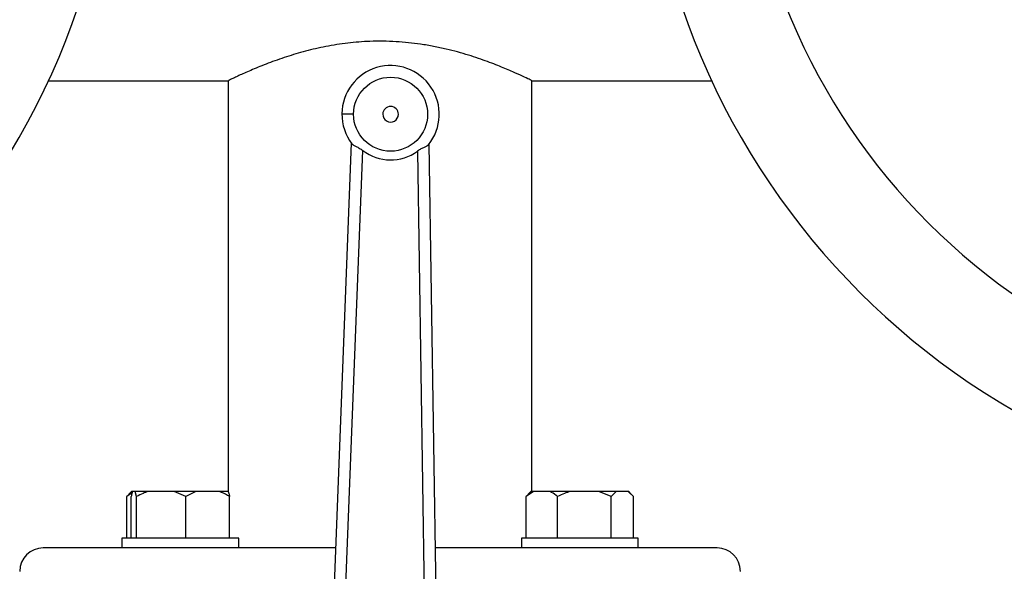
# Model space of a CAD drawing. Units: millimetres. Extents: x 4 to 416, y 4 to 293.
# Drawn here: x 86 to 100, y 244 to 252 of the extents above; entities that cross this region are included whole.
import ezdxf

# ---------------------------------------------------------------- set-up
doc = ezdxf.new("R2010")
doc.units = ezdxf.units.MM

msp = doc.modelspace()

# ---------------------------------------------------------------- linework, layer by layer
at = {"color": 7, "linetype": 'Continuous', "lineweight": 25}
for p, q in [((86.787, 250.818), (89.359, 250.818)), ((89.352, 250.822), (89.352, 244.957)), ((93.685, 250.818), (96.25, 250.818)), ((93.685, 244.957), (93.685, 250.818)), ((91.108, 249.93), (90.734, 240.223)), ((92.366, 240.204), (92.219, 249.917)), ((90.9, 240.217), (91.271, 249.823)), ((92.054, 249.814), (92.199, 240.202)), ((87.982, 244.938), (87.905, 244.885)), ((87.905, 244.885), (87.939, 244.918)), ((87.973, 244.957), (87.936, 244.92)), ((87.987, 244.957), (87.973, 244.957)), ((88.027, 244.957), (87.987, 244.957)), ((88.045, 244.885), (88.027, 244.957)), ((88.208, 244.957), (88.027, 244.957)), ((88.582, 244.957), (88.208, 244.957)), ((88.746, 244.885), (88.582, 244.957)), ((88.892, 244.957), (88.582, 244.957)), ((88.892, 244.957), (88.746, 244.885)), ((89.226, 244.957), (88.892, 244.957)), ((89.354, 244.957), (89.226, 244.957)), ((93.705, 244.957), (93.601, 244.885)), ((93.601, 244.885), (93.635, 244.918)), ((93.669, 244.957), (93.632, 244.92)), ((93.705, 244.957), (93.669, 244.957)), ((93.944, 244.957), (93.705, 244.957)), ((94.228, 244.957), (93.944, 244.957)), ((94.636, 244.957), (94.228, 244.957)), ((94.815, 244.885), (94.636, 244.957)), ((94.889, 244.957), (94.636, 244.957)), ((95.059, 244.957), (94.889, 244.957)), ((95.133, 244.885), (95.059, 244.957)), ((95.064, 244.957), (95.059, 244.957)), ((95.101, 244.92), (95.064, 244.957)), ((87.905, 244.291), (87.905, 244.885)), ((87.97, 244.291), (87.97, 244.885)), ((88.045, 244.291), (88.045, 244.885)), ((88.746, 244.291), (88.746, 244.885)), ((89.372, 244.291), (89.372, 244.885)), ((93.601, 244.291), (93.601, 244.885)), ((94.049, 244.291), (94.049, 244.885)), ((94.815, 244.291), (94.815, 244.885)), ((95.133, 244.291), (95.133, 244.885)), ((87.837, 244.291), (87.837, 244.152)), ((89.504, 244.291), (87.837, 244.291)), ((89.504, 244.152), (89.504, 244.291)), ((93.533, 244.291), (93.533, 244.152)), ((94.367, 244.291), (93.533, 244.291)), ((95.2, 244.291), (94.367, 244.291)), ((95.2, 244.152), (95.2, 244.291)), ((87.898, 244.152), (86.713, 244.152)), ((88.359, 244.152), (87.898, 244.152)), ((90.885, 244.152), (88.359, 244.152)), ((94.678, 244.152), (92.306, 244.152)), ((95.14, 244.152), (94.678, 244.152)), ((96.324, 244.152), (95.14, 244.152))]:
    msp.add_line(p, q, dxfattribs=at)
at = {"color": 7, "linetype": 'Continuous', "lineweight": 25, "flags": 128}
msp.add_lwpolyline([(90.974, 250.348), (90.977, 250.348), (90.987, 250.348), (91.002, 250.347), (91.023, 250.347), (91.048, 250.347), (91.077, 250.347), (91.108, 250.346), (91.14, 250.346)], dxfattribs=at)
at = {"color": 7, "linetype": 'Continuous', "lineweight": 18}
msp.add_circle((77.213, 220.663), 46.611, dxfattribs=at)
at = {"color": 7, "linetype": 'Continuous', "lineweight": 25}
msp.add_circle((91.668, 250.34), 0.528, dxfattribs=at)
for centre, radius, start, end in [((77.213, 255.263), 10.556, 270, 90), ((105.824, 255.263), 10.556, 90, 270), ((105.824, 255.263), 9.164, 90, 270), ((91.668, 250.34), 0.694, 321.2109, 179.3297), ((91.668, 250.34), 0.111, 359.3297, 179.3297), ((91.668, 250.34), 0.694, 179.3297, 217.4484), ((91.668, 250.34), 0.111, 179.3297, 359.3297), ((91.668, 250.34), 0.652, 232.4119, 306.2474), ((86.713, 243.818), 0.333, 90, 180), ((96.324, 243.818), 0.333, 0, 90)]:
    msp.add_arc(centre, radius, start, end, dxfattribs=at)
for points, knots in [([(93.685, 250.818), (93.68, 250.821), (93.67, 250.826), (93.587, 250.866), (93.457, 250.926), (93.28, 251.002), (93.055, 251.091), (92.782, 251.185), (92.517, 251.259), (92.283, 251.309), (92.047, 251.349), (91.743, 251.381), (91.39, 251.385), (91.053, 251.359), (90.743, 251.309), (90.449, 251.241), (90.171, 251.157), (89.914, 251.066), (89.69, 250.974), (89.543, 250.909), (89.454, 250.867), (89.39, 250.837), (89.35, 250.817), (89.357, 250.821), (89.359, 250.822)], [0, 0, 0, 0, 0.048846, 0.099202, 0.148024, 0.198121, 0.249831, 0.302844, 0.358122, 0.386689, 0.415252, 0.467143, 0.520942, 0.567193, 0.614736, 0.662193, 0.710753, 0.763829, 0.818315, 0.873415, 0.901936, 0.930455, 0.981121, 1, 1, 1, 1]), ([(91.117, 249.917), (91.124, 249.911), (91.137, 249.898), (91.176, 249.88), (91.223, 249.857), (91.254, 249.834), (91.271, 249.823)], [0, 0, 0, 0, 0.241923, 0.48517, 0.737849, 1, 1, 1, 1]), ([(92.21, 249.905), (92.202, 249.898), (92.188, 249.885), (92.148, 249.868), (92.101, 249.846), (92.07, 249.825), (92.054, 249.814)], [0, 0, 0, 0, 0.246848, 0.495065, 0.745185, 1, 1, 1, 1]), ([(87.987, 244.957), (87.985, 244.949), (87.979, 244.929), (87.973, 244.901), (87.97, 244.885)], [0, 0, 0, 0, 0.4214397, 1, 1, 1, 1]), ([(88.208, 244.957), (88.185, 244.949), (88.129, 244.929), (88.076, 244.901), (88.045, 244.885)], [0, 0, 0, 0, 0.4214424, 1, 1, 1, 1]), ([(89.372, 244.885), (89.362, 244.891), (89.315, 244.919), (89.265, 244.94), (89.226, 244.957)], [0, 0, 0, 0, 0.206696, 1, 1, 1, 1]), ([(89.354, 244.957), (89.357, 244.949), (89.363, 244.929), (89.368, 244.901), (89.372, 244.885)], [0, 0, 0, 0, 0.421442, 1, 1, 1, 1]), ([(94.049, 244.885), (94.042, 244.891), (94.008, 244.919), (93.973, 244.94), (93.944, 244.957)], [0, 0, 0, 0, 0.206694, 1, 1, 1, 1]), ([(94.228, 244.957), (94.202, 244.949), (94.141, 244.929), (94.082, 244.901), (94.049, 244.885)], [0, 0, 0, 0, 0.421444, 1, 1, 1, 1]), ([(94.889, 244.957), (94.878, 244.949), (94.853, 244.929), (94.829, 244.901), (94.815, 244.885)], [0, 0, 0, 0, 0.42144, 1, 1, 1, 1])]:
    msp.add_open_spline(points, degree=3, knots=knots, dxfattribs=at)

doc.saveas('drawing.dxf')
